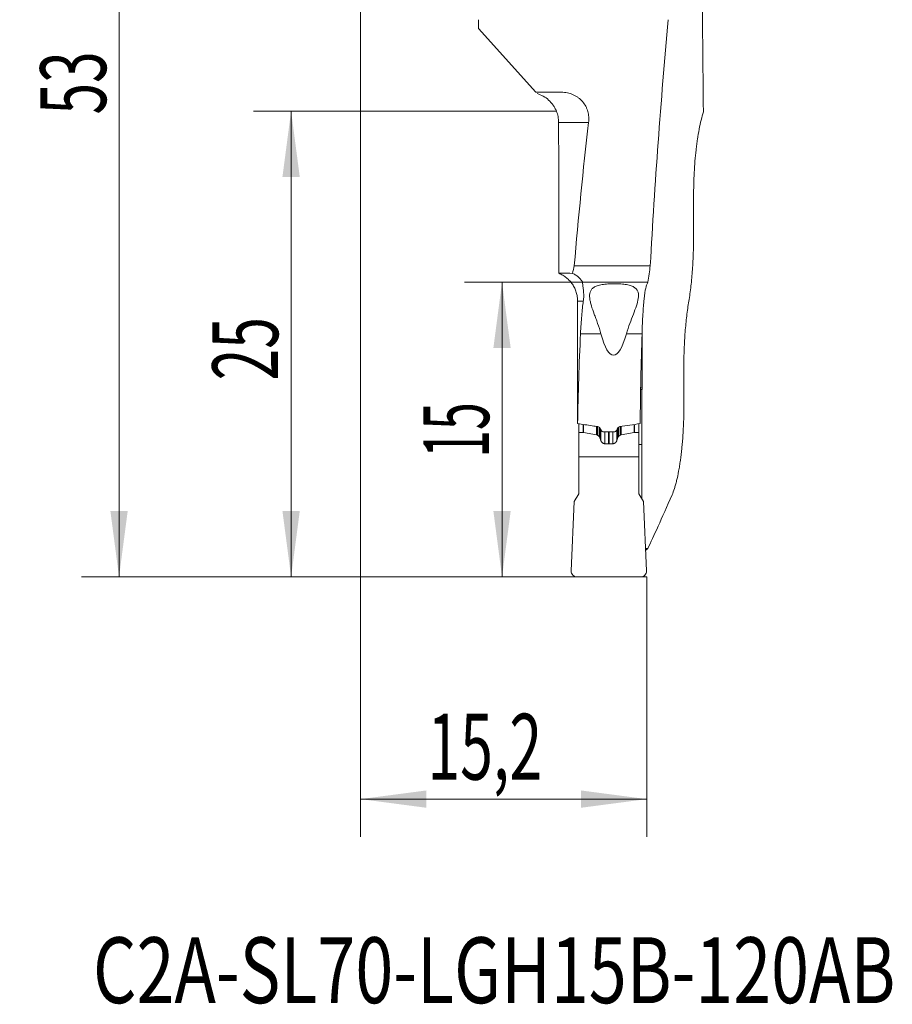
# Model space of a CAD drawing. Units: millimetres. Extents: x -25.8 to 28.3, y -75.7 to 20.
# Drawn here: x -18.1 to 28.3, y -75.7 to -23.4 of the extents above; entities that cross this region are included whole.
import ezdxf

# ---------------------------------------------------------------- set-up
doc = ezdxf.new("R2010")
doc.units = ezdxf.units.MM
for name, color, linetype in [('1', 4, 'Continuous'), ('2', 7, 'Continuous'), ('SK2', 7, 'Continuous'), ('SK6', 5, 'Continuous')]:
    doc.layers.add(name, color=color, linetype=linetype)
doc.styles.add('iso_b_vert', font='simplex.shx')
doc.dimstyles.get("Standard").update_dxf_attribs({"dimtxt": 0.18, "dimasz": 0.18, "dimexe": 0.18, "dimexo": 0.0625, "dimgap": 0.09, "dimtad": 1, "dimzin": 0, "dimdsep": 52, "dimtxsty": 'Standard', "dimcen": 0.09, "dimadec": 0, "dimazin": 0, "dimtfac": 1, "dimtdec": 4, "dimtofl": 0, "dimtmove": 0, "dimatfit": 3, "dimfxl": 1, "dimtolj": 1, "dimtzin": 0, "dimarcsym": 0})

# ---------------------------------------------------------------- blocks, each defined once
blk = doc.blocks.new('_U0')
at = {"layer": '2', "lineweight": 13}
for p, q in [((0, 0), (0, -66.810027)), ((15.213295, -52.999537), (15.213295, -66.810027)), ((0, -64.810027), (15.213295, -64.810027))]:
    blk.add_line(p, q, dxfattribs=at)
at = {"layer": '2', "lineweight": 18}
for points in [[(0, -64.810027), (3.499998, -64.349243), (3.500002, -65.270811)], [(15.213295, -64.810027), (11.713297, -65.270811), (11.713293, -64.349243)]]:
    blk.add_solid(points, dxfattribs=at)
at = {"layer": '2', "lineweight": 13, "insert": (3.552169, -63.777393), "char_height": 3.5, "attachment_point": 7, "line_spacing_factor": 1.084337, "style": 'iso_b_vert'}
blk.add_mtext('\\W0.6576;15,2', dxfattribs=at)
blk = doc.blocks.new('_U1')
at = {"layer": '2', "lineweight": 13}
for p, q in [((0, 0), (-14.843257, 0)), ((-12.843257, 0), (-12.843257, -52.999537)), ((15.213295, -52.999537), (-14.843257, -52.999537))]:
    blk.add_line(p, q, dxfattribs=at)
at = {"layer": '2', "lineweight": 18}
for points in [[(-12.843257, 0), (-12.382474, -3.499998), (-13.304041, -3.500002)], [(-12.843257, -52.999537), (-13.304041, -49.499538), (-12.382474, -49.499535)]]:
    blk.add_solid(points, dxfattribs=at)
at = {"layer": '2', "lineweight": 13, "insert": (-13.532891, -28.4322), "char_height": 3.5, "attachment_point": 7, "rotation": 90, "line_spacing_factor": 1.084337, "style": 'iso_b_vert'}
blk.add_mtext('\\W0.6337;53', dxfattribs=at)
blk = doc.blocks.new('_U3')
at = {"layer": 'SK2', "lineweight": 13}
for p, q in [((11.811184, -37.34545), (5.52003, -37.34545)), ((7.52003, -52.999537), (7.52003, -37.34545)), ((15.213295, -52.999537), (5.52003, -52.999537))]:
    blk.add_line(p, q, dxfattribs=at)
at = {"layer": 'SK2', "lineweight": 18}
for points in [[(7.52003, -37.34545), (7.980814, -40.845449), (7.059246, -40.845452)], [(7.52003, -52.999537), (7.059246, -49.499538), (7.980814, -49.499535)]]:
    blk.add_solid(points, dxfattribs=at)
at = {"layer": 'SK2', "lineweight": 13, "insert": (6.830397, -46.667492), "char_height": 3.5, "attachment_point": 7, "rotation": 90, "line_spacing_factor": 1.084337, "style": 'iso_b_vert'}
blk.add_mtext('\\W0.5560;15', dxfattribs=at)
blk = doc.blocks.new('_U4')
at = {"layer": 'SK2', "lineweight": 13}
for p, q in [((10.412396, -28.249537), (-5.694697, -28.249537)), ((-3.694697, -52.999537), (-3.694697, -28.249537)), ((15.213295, -52.999537), (-5.694697, -52.999537))]:
    blk.add_line(p, q, dxfattribs=at)
at = {"layer": 'SK2', "lineweight": 18}
for points in [[(-3.694697, -28.249537), (-3.233914, -31.749535), (-4.155481, -31.749538)], [(-3.694697, -52.999537), (-4.155481, -49.499538), (-3.233914, -49.499535)]]:
    blk.add_solid(points, dxfattribs=at)
at = {"layer": 'SK2', "lineweight": 13, "insert": (-4.384331, -42.556969), "char_height": 3.5, "attachment_point": 7, "rotation": 90, "line_spacing_factor": 1.084337, "style": 'iso_b_vert'}
blk.add_mtext('\\W0.6337;25', dxfattribs=at)

msp = doc.modelspace()

# ---------------------------------------------------------------- linework, layer by layer
at = {"layer": '1', "lineweight": 18}
for p, q in [((6.27, -23.857), (6.27, -23.393)), ((9.325, -27.25), (6.27, -23.857)), ((10.671, -27.25), (9.325, -27.25)), ((10.529, -28.85), (10.529, -29.767)), ((12.124, -28.85), (10.529, -28.85)), ((17.705, -34.951), (17.705, -32.8)), ((15.404, -36.467), (11.362, -36.467)), ((11.811, -37.345), (15.277, -37.345)), ((11.538, -38.35), (11.842, -38.35)), ((12.779, -40.077), (11.694, -40.077)), ((14.964, -40.077), (14.132, -40.077)), ((14.962, -40.15), (14.963, -40.15)), ((14.963, -42.95), (14.963, -40.15)), ((17.185, -44.06), (17.185, -41.94)), ((14.89, -43.035), (14.963, -43.035)), ((14.963, -42.95), (14.892, -42.95)), ((11.6, -44.865), (11.6, -45.334)), ((11.841, -44.901), (11.841, -45.334)), ((11.859, -44.904), (11.859, -45.336)), ((14.541, -44.904), (14.541, -45.336)), ((14.559, -44.901), (14.559, -45.334)), ((14.8, -44.865), (14.8, -45.334)), ((11.6, -45.334), (11.841, -45.334)), ((11.6, -46.63), (11.6, -45.334)), ((11.859, -45.336), (12.55, -45.457)), ((12.55, -45.007), (12.55, -45.457)), ((12.594, -45.014), (12.594, -45.477)), ((12.594, -45.477), (12.686, -45.549)), ((12.686, -45.045), (12.686, -45.549)), ((12.717, -45.59), (12.717, -45.072)), ((12.772, -45.184), (12.772, -45.748)), ((12.925, -45.295), (13.475, -45.295)), ((12.989, -45.295), (12.989, -45.928)), ((13.18, -45.295), (13.18, -45.937)), ((13.22, -45.295), (13.22, -45.937)), ((13.411, -45.295), (13.411, -45.928)), ((13.628, -45.184), (13.628, -45.748)), ((13.683, -45.59), (13.683, -45.072)), ((13.714, -45.045), (13.714, -45.549)), ((13.806, -45.477), (13.714, -45.549)), ((13.806, -45.014), (13.806, -45.477)), ((13.85, -45.007), (13.85, -45.457)), ((14.541, -45.336), (13.85, -45.457)), ((14.8, -45.334), (14.559, -45.334)), ((14.8, -46.63), (14.8, -45.334)), ((13.18, -45.937), (13.22, -45.937)), ((14.8, -45.958), (14.958, -45.959)), ((14.958, -48.86), (14.958, -45.959)), ((11.6, -46.63), (14.8, -46.63)), ((11.6, -46.63), (11.6, -48.586)), ((14.8, -46.63), (14.8, -48.586)), ((11.361, -49), (11.6, -48.586)), ((15.039, -49), (14.8, -48.586)), ((11.2, -52.686), (11.361, -49)), ((15.2, -52.686), (15.039, -49)), ((15.276, -51.5), (15.148, -51.5)), ((11.5, -53), (14.9, -53))]:
    msp.add_line(p, q, dxfattribs=at)
at = {"layer": '1', "lineweight": 18, "extrusion": (0, 0, -1)}
msp.add_arc((-11.5, -52.7), 0.3, 270, 2.5, dxfattribs=at)
at = {"layer": '1', "lineweight": 18}
msp.add_arc((14.9, -52.7), 0.3, 270, 2.5, dxfattribs=at)
at = {"layer": '1', "lineweight": 18, "extrusion": (0, 0, -1)}
for centre, major_axis, ratio, start_param, end_param in [((111.37, 696.441), (-0.005, -2763.72), 0.034924, 1.305467, 1.308196), ((111.35, -56.728), (0, -189.392), 0.509525, 1.677985, 1.747734), ((74.2, -56.728), (0, -124.979), 0.509525, 1.733636, 1.795758), ((74.202, -111.273), (-11.299, 526.759), 0.118976, -1.419513, -1.414892), ((74.2, -43.7), (-63.68, 0), 0.700654, 0.153664, 0.162841), ((111.35, -43.7), (-96.5, 0), 0.700653, 0.094126, 0.107188), ((74.605, 796.046), (-10.92, -5586.359), 0.011122, 1.419736, 1.420851), ((75.2, -47.316), (0, -98.059), 0.649408, 1.595885, 1.644684), ((13.511, -33.387), (-0.066, -7.834), 0.165937, -0.548672, 0.545858), ((111.35, -47.316), (0, -148.597), 0.649408, 1.587354, 1.619529), ((110.727, -681.799), (-16.596, 2896.83), 0.032598, -1.349312, -1.348278), ((11.841, -45.434), (-0.01, -0.0995), 1, 3.040987, -3.067666), ((12.533, -45.556), (-0.0922, 0.0388), 1, 1.346579, 1.83613), ((13.867, -45.556), (-0.0922, -0.0388), 1, 1.305463, 1.795014), ((14.559, -45.434), (-0.01, 0.0995), 1, -0.073927, 0.100606)]:
    msp.add_ellipse(centre, major_axis=major_axis, ratio=ratio, start_param=start_param, end_param=end_param, dxfattribs=at)
at = {"layer": '1', "lineweight": 18}
for points, degree, knots in [([(9.386, -27.318), (9.5, -27.352), (9.608, -27.398), (9.815, -27.514), (9.91, -27.582), (10.085, -27.739), (10.167, -27.829), (10.271, -27.977), (10.303, -28.028), (10.362, -28.136), (10.389, -28.192), (10.412, -28.25)], 3, [0, 0, 0, 0, 0.25, 0.25, 0.5, 0.5, 0.75, 0.75, 0.875, 0.875, 1, 1, 1, 1]), ([(10.671, -27.25), (10.725, -27.25), (10.779, -27.252), (10.888, -27.263), (10.942, -27.271), (11.102, -27.303), (11.204, -27.335), (11.351, -27.4), (11.399, -27.424), (11.491, -27.477), (11.579, -27.534), (11.658, -27.6), (11.734, -27.671), (11.77, -27.708), (11.869, -27.824), (11.925, -27.907), (11.995, -28.04), (12.016, -28.085), (12.053, -28.177), (12.068, -28.223), (12.108, -28.364), (12.124, -28.461), (12.138, -28.656), (12.136, -28.753), (12.124, -28.85)], 3, [0, 0, 0, 0, 0.0625, 0.0625, 0.125, 0.125, 0.25, 0.25, 0.3125, 0.3125, 0.375, 0.4375, 0.4375, 0.5, 0.5, 0.625, 0.625, 0.6875, 0.6875, 0.75, 0.75, 0.875, 0.875, 1, 1, 1, 1]), ([(10.412, -28.25), (10.451, -28.344), (10.48, -28.443), (10.519, -28.645), (10.529, -28.748), (10.529, -28.85)], 3, [0, 0, 0, 0, 0.5, 0.5, 1, 1, 1, 1]), ([(18.226, -28.281), (18.184, -28.422), (18.144, -28.572), (18.069, -28.884), (18.035, -29.046), (17.97, -29.386), (17.94, -29.562), (17.899, -29.838), (17.886, -29.932), (17.861, -30.122), (17.849, -30.218), (17.794, -30.702), (17.761, -31.104), (17.728, -31.73), (17.719, -31.943), (17.708, -32.37), (17.705, -32.584), (17.705, -32.8)], 3, [0, 0, 0, 0, 0.125, 0.125, 0.25, 0.25, 0.375, 0.375, 0.4375, 0.4375, 0.5, 0.5, 0.75, 0.75, 0.875, 0.875, 1, 1, 1, 1]), ([(10.536, -30.809), (10.535, -30.625), (10.535, -30.446), (10.533, -30.185), (10.532, -30.1), (10.531, -29.931), (10.53, -29.847), (10.529, -29.767)], 3, [0, 0, 0, 0, 0.5, 0.5, 0.75, 0.75, 1, 1, 1, 1]), ([(17.705, -34.951), (17.705, -35.265), (17.699, -35.575), (17.676, -36.185), (17.658, -36.487), (17.624, -36.933), (17.611, -37.08), (17.583, -37.368), (17.567, -37.509), (17.518, -37.925), (17.48, -38.191), (17.438, -38.446)], 3, [0, 0, 0, 0, 0.25, 0.25, 0.5, 0.5, 0.625, 0.625, 0.75, 0.75, 1, 1, 1, 1]), ([(11.538, -38.35), (11.538, -38.27), (11.532, -38.191), (11.509, -38.033), (11.491, -37.956), (11.445, -37.805), (11.417, -37.731), (11.348, -37.588), (11.309, -37.518), (11.221, -37.388), (11.172, -37.326), (11.066, -37.21), (11.008, -37.155), (10.886, -37.056), (10.822, -37.011), (10.687, -36.931), (10.616, -36.896), (10.543, -36.866)], 3, [0, 0, 0, 0, 0.125, 0.125, 0.25, 0.25, 0.375, 0.375, 0.5, 0.5, 0.625, 0.625, 0.75, 0.75, 0.875, 0.875, 1, 1, 1, 1]), ([(10.543, -36.866), (10.561, -36.867), (10.59, -36.867), (10.669, -36.867), (10.719, -36.868), (10.902, -36.869), (11.065, -36.87), (11.27, -36.871)], 3, [0, 0, 0, 0, 0.25, 0.25, 0.5, 0.5, 1, 1, 1, 1]), ([(11.27, -36.871), (11.337, -36.901), (11.396, -36.934), (11.504, -37.006), (11.553, -37.045), (11.642, -37.126), (11.682, -37.169), (11.752, -37.255), (11.783, -37.3), (11.811, -37.345)], 3, [0, 0, 0, 0, 0.25, 0.25, 0.5, 0.5, 0.75, 0.75, 1, 1, 1, 1]), ([(11.811, -37.345), (11.801, -37.375), (11.802, -37.418), (11.813, -37.504), (11.818, -37.537), (11.828, -37.608), (11.834, -37.646), (11.851, -37.773), (11.861, -37.87), (11.866, -38.036), (11.865, -38.094), (11.858, -38.218), (11.852, -38.282), (11.842, -38.35)], 3, [0, 0, 0, 0, 0.25, 0.25, 0.375, 0.375, 0.5, 0.5, 0.75, 0.75, 0.875, 0.875, 1, 1, 1, 1]), ([(14.132, -40.077), (14.186, -39.887), (14.25, -39.708), (14.378, -39.365), (14.443, -39.202), (14.563, -38.891), (14.619, -38.743), (14.71, -38.461), (14.745, -38.329), (14.772, -38.146), (14.776, -38.088), (14.774, -37.977), (14.767, -37.925), (14.739, -37.828), (14.719, -37.783), (14.66, -37.699), (14.621, -37.66), (14.523, -37.592), (14.464, -37.562), (14.321, -37.51), (14.239, -37.489), (14.099, -37.464), (14.049, -37.457), (13.947, -37.444), (13.894, -37.439), (13.784, -37.431), (13.727, -37.428), (13.611, -37.424), (13.553, -37.423), (13.437, -37.422), (13.378, -37.423), (13.261, -37.427), (13.205, -37.43), (13.038, -37.441), (12.932, -37.453), (12.743, -37.486), (12.658, -37.506), (12.549, -37.544), (12.515, -37.557), (12.453, -37.587), (12.424, -37.603), (12.348, -37.653), (12.307, -37.691), (12.243, -37.773), (12.22, -37.819), (12.172, -37.965), (12.169, -38.075), (12.19, -38.258), (12.201, -38.321), (12.231, -38.452), (12.249, -38.52), (12.312, -38.73), (12.365, -38.878), (12.451, -39.114), (12.482, -39.195), (12.543, -39.361), (12.574, -39.445), (12.667, -39.705), (12.729, -39.886), (12.779, -40.077)], 3, [0, 0, 0, 0, 0.0625, 0.0625, 0.125, 0.125, 0.1875, 0.1875, 0.25, 0.25, 0.28125, 0.28125, 0.3125, 0.3125, 0.34375, 0.34375, 0.375, 0.375, 0.40625, 0.40625, 0.4375, 0.4375, 0.453125, 0.453125, 0.46875, 0.46875, 0.484375, 0.484375, 0.5, 0.5, 0.515625, 0.515625, 0.53125, 0.53125, 0.5625, 0.5625, 0.59375, 0.59375, 0.609375, 0.609375, 0.625, 0.625, 0.65625, 0.65625, 0.6875, 0.6875, 0.75, 0.75, 0.78125, 0.78125, 0.8125, 0.8125, 0.875, 0.875, 0.90625, 0.90625, 0.9375, 0.9375, 1, 1, 1, 1]), ([(14.964, -40.077), (14.976, -39.701), (14.991, -39.359), (15.018, -38.894), (15.028, -38.747), (15.045, -38.54), (15.05, -38.473), (15.062, -38.345), (15.069, -38.284), (15.101, -37.991), (15.13, -37.799), (15.172, -37.613), (15.181, -37.578), (15.199, -37.516), (15.208, -37.487), (15.237, -37.411), (15.256, -37.372), (15.277, -37.345)], 3, [0, 0, 0, 0, 0.25, 0.25, 0.375, 0.375, 0.4375, 0.4375, 0.5, 0.5, 0.75, 0.75, 0.8125, 0.8125, 0.875, 0.875, 1, 1, 1, 1]), ([(11.842, -38.35), (11.808, -38.579), (11.779, -38.838), (11.743, -39.27), (11.731, -39.421), (11.711, -39.739), (11.702, -39.905), (11.694, -40.077)], 3, [0, 0, 0, 0, 0.5, 0.5, 0.75, 0.75, 1, 1, 1, 1]), ([(17.438, -38.446), (17.417, -38.572), (17.398, -38.702), (17.361, -38.969), (17.344, -39.105), (17.296, -39.52), (17.27, -39.805), (17.238, -40.247), (17.229, -40.396), (17.213, -40.7), (17.206, -40.854), (17.19, -41.316), (17.185, -41.627), (17.185, -41.94)], 3, [0, 0, 0, 0, 0.125, 0.125, 0.25, 0.25, 0.5, 0.5, 0.625, 0.625, 0.75, 0.75, 1, 1, 1, 1]), ([(17.185, -44.06), (17.185, -44.305), (17.181, -44.548), (17.165, -45.026), (17.154, -45.262), (17.13, -45.612), (17.122, -45.728), (17.102, -45.955), (17.092, -46.067), (17.059, -46.395), (17.033, -46.605), (16.99, -46.907), (16.975, -47.006), (16.944, -47.198), (16.928, -47.292), (16.877, -47.562), (16.842, -47.729), (16.786, -47.96), (16.766, -48.034), (16.727, -48.175), (16.707, -48.243), (16.646, -48.434), (16.605, -48.546), (16.563, -48.643)], 3, [0, 0, 0, 0, 0.125, 0.125, 0.25, 0.25, 0.3125, 0.3125, 0.375, 0.375, 0.5, 0.5, 0.5625, 0.5625, 0.625, 0.625, 0.75, 0.75, 0.8125, 0.8125, 0.875, 0.875, 1, 1, 1, 1]), ([(11.54, -44.856), (11.539, -44.833), (11.539, -44.808), (11.538, -44.755), (11.538, -44.726), (11.537, -44.636), (11.536, -44.571), (11.536, -44.506)], 3, [0, 0, 0, 0, 0.25, 0.25, 0.5, 0.5, 1, 1, 1, 1]), ([(11.54, -44.856), (11.8, -44.895), (12.061, -44.934), (12.421, -44.988), (12.521, -45.003), (12.621, -45.018)], 3, [0, 0, 0, 0, 0.723343, 0.723343, 1, 1, 1, 1]), ([(12.621, -45.018), (12.647, -45.022), (12.671, -45.032), (12.711, -45.06), (12.727, -45.079), (12.736, -45.1)], 3, [0, 0, 0, 0, 0.5, 0.5, 1, 1, 1, 1]), ([(12.784, -45.212), (12.794, -45.236), (12.814, -45.257), (12.864, -45.287), (12.894, -45.295), (12.925, -45.295)], 3, [0, 0, 0, 0, 0.5, 0.5, 1, 1, 1, 1]), ([(13.475, -45.295), (13.506, -45.295), (13.536, -45.287), (13.586, -45.257), (13.605, -45.236), (13.616, -45.212)], 3, [0, 0, 0, 0, 0.5, 0.5, 1, 1, 1, 1]), ([(13.664, -45.1), (13.673, -45.079), (13.689, -45.06), (13.729, -45.032), (13.753, -45.022), (13.779, -45.018)], 3, [0, 0, 0, 0, 0.5, 0.5, 1, 1, 1, 1]), ([(12.772, -45.748), (12.775, -45.757), (12.78, -45.772), (12.79, -45.795), (12.802, -45.815), (12.815, -45.833), (12.829, -45.849), (12.848, -45.869), (12.875, -45.89), (12.911, -45.909), (12.949, -45.923), (12.976, -45.927), (12.989, -45.928)], 3, [0, 0, 0, 0, 0.099322, 0.192465, 0.279474, 0.360404, 0.435327, 0.504327, 0.642462, 0.769893, 0.888354, 1, 1, 1, 1]), ([(12.989, -45.928), (13.005, -45.93), (13.037, -45.933), (13.084, -45.935), (13.132, -45.937), (13.164, -45.937), (13.18, -45.937)], 3, [0, 0, 0, 0, 0.250621, 0.500738, 0.750486, 1, 1, 1, 1]), ([(13.628, -45.748), (13.608, -45.816), (13.556, -45.864), (13.528, -45.89), (13.492, -45.906), (13.454, -45.924), (13.411, -45.928)], 2, [0, 0, 0, 0.5, 0.5, 0.75, 0.75, 1, 1, 1]), ([(13.628, -45.748), (13.633, -45.73), (13.644, -45.694), (13.663, -45.641), (13.676, -45.606), (13.683, -45.59)], 3, [0, 0, 0, 0, 0.347299, 0.680628, 1, 1, 1, 1]), ([(13.683, -45.59), (13.685, -45.585), (13.689, -45.577), (13.696, -45.566), (13.704, -45.557), (13.711, -45.552), (13.714, -45.549)], 3, [0, 0, 0, 0, 0.285233, 0.546632, 0.784675, 1, 1, 1, 1]), ([(15.276, -51.5), (15.423, -51.182), (15.606, -50.783), (16.038, -49.831), (16.285, -49.276), (16.563, -48.643)], 3, [0, 0, 0, 0, 0.5, 0.5, 1, 1, 1, 1])]:
    msp.add_open_spline(points, degree=degree, knots=knots, dxfattribs=at)
for points, degree in [([(10.544, -33.708), (10.544, -33.543), (10.544, -33.379), (10.543, -33.216)], 3), ([(14.963, -43.035), (14.963, -43.007), (14.963, -42.978), (14.963, -42.95)], 3), ([(13.779, -45.018), (14.14, -44.964), (14.502, -44.91), (14.863, -44.856)], 3), ([(12.736, -45.1), (12.752, -45.137), (12.768, -45.174), (12.784, -45.212)], 3), ([(13.616, -45.212), (13.632, -45.174), (13.648, -45.137), (13.664, -45.1)], 3), ([(12.717, -45.59), (12.707, -45.565), (12.686, -45.549)], 2), ([(12.772, -45.748), (12.749, -45.667), (12.717, -45.59)], 2), ([(13.411, -45.928), (13.315, -45.937), (13.22, -45.937)], 2), ([(15.132, -51.597), (15.179, -51.565), (15.227, -51.533), (15.276, -51.5)], 3)]:
    msp.add_open_spline(points, degree=degree, dxfattribs=at)
msp.add_rational_spline([(10.543, -36.866), (10.544, -35.287), (10.544, -33.708)], [0.500000297508, 0.499999702492, 0.500000297508], degree=2, dxfattribs=at)

# ---------------------------------------------------------------- texts
at = {"layer": 'SK6', "lineweight": 13, "insert": (-14.231, -75.652), "char_height": 3.5, "attachment_point": 7, "line_spacing_factor": 1.084337, "style": 'iso_b_vert'}
msp.add_mtext('\\W0.7606;C2A-SL70-LGH15B-120AB', dxfattribs=at)

# ---------------------------------------------------------------- dimensions: what is measured, and where the dimension line sits
at = {"layer": '2', "lineweight": 13}
dim = msp.add_linear_dim(base=(-12.843, -53), p1=(0, 0), p2=(15.213, -53), angle=90, dimstyle='Standard', override={"dimtxt": 3.5, "dimasz": 3.5, "dimexe": 2, "dimexo": 0, "dimgap": 1.75, "dimtad": 1, "dimtih": 0, "dimtoh": 0, "dimdec": 1, "dimlfac": 1, "dimzin": 8, "dimdsep": 44, "dimlunit": 2, "dimpost": '<>', "dimtxsty": 'iso_b_vert', "dimsah": 1, "dimse1": 0, "dimse2": 0, "dimsd1": 0, "dimsd2": 0, "dimclrd": 35, "dimclre": 35, "dimclrt": 35, "dimtol": 0, "dimtm": -0.1, "dimtfac": 1, "dimtdec": 2, "dimtofl": 1, "dimtmove": 0, "dimtzin": 8, "dimlwd": 13, "dimlwe": 13}, dxfattribs=at)
dim.commit()
dim.dimension.update_dxf_attribs({"geometry": '_U1', "text_midpoint": (-12.843, -26.5)})
dim = msp.add_linear_dim(base=(15.213, -64.81), p1=(0, 0), p2=(15.213, -53), dimstyle='Standard', override={"dimtxt": 3.5, "dimasz": 3.5, "dimexe": 2, "dimexo": 0, "dimgap": 1.75, "dimtad": 1, "dimtih": 1, "dimtoh": 0, "dimdec": 1, "dimlfac": 1, "dimzin": 8, "dimdsep": 44, "dimlunit": 2, "dimpost": '<>', "dimtxsty": 'iso_b_vert', "dimsah": 1, "dimse1": 0, "dimse2": 0, "dimsd1": 0, "dimsd2": 0, "dimclrd": 35, "dimclre": 35, "dimclrt": 35, "dimtol": 0, "dimtm": -0.1, "dimtfac": 1, "dimtdec": 2, "dimtofl": 1, "dimtmove": 0, "dimtzin": 8, "dimlwd": 13, "dimlwe": 13}, dxfattribs=at)
dim.commit()
dim.dimension.update_dxf_attribs({"geometry": '_U0', "text_midpoint": (6.943, -64.81)})
at = {"layer": 'SK2', "lineweight": 13}
for base, p1, p2, picture, middle in [((-3.694697, -28.249537), (15.213295, -52.999537), (10.412396, -28.249537), '_U4', (-3.694697, -40.624537)), ((7.52, -37.345), (15.213, -53), (11.811, -37.345), '_U3', (7.52, -45.172))]:
    dim = msp.add_linear_dim(base=base, p1=p1, p2=p2, angle=90, dimstyle='Standard', override={"dimtxt": 3.5, "dimasz": 3.5, "dimexe": 2, "dimexo": 0, "dimgap": 1.75, "dimtad": 1, "dimtih": 0, "dimtoh": 0, "dimdec": 1, "dimlfac": 1, "dimzin": 8, "dimdsep": 44, "dimlunit": 2, "dimpost": '', "dimtxsty": 'iso_b_vert', "dimsah": 1, "dimse1": 0, "dimse2": 0, "dimsd1": 0, "dimsd2": 0, "dimclrd": 35, "dimclre": 35, "dimclrt": 35, "dimtol": 0, "dimtm": -0.1, "dimtfac": 1, "dimtdec": 2, "dimtofl": 1, "dimtmove": 0, "dimtzin": 8, "dimlwd": 13, "dimlwe": 13}, dxfattribs=at)
    dim.commit()
    dim.dimension.update_dxf_attribs({"geometry": picture, "text_midpoint": middle})

doc.saveas('drawing.dxf')
